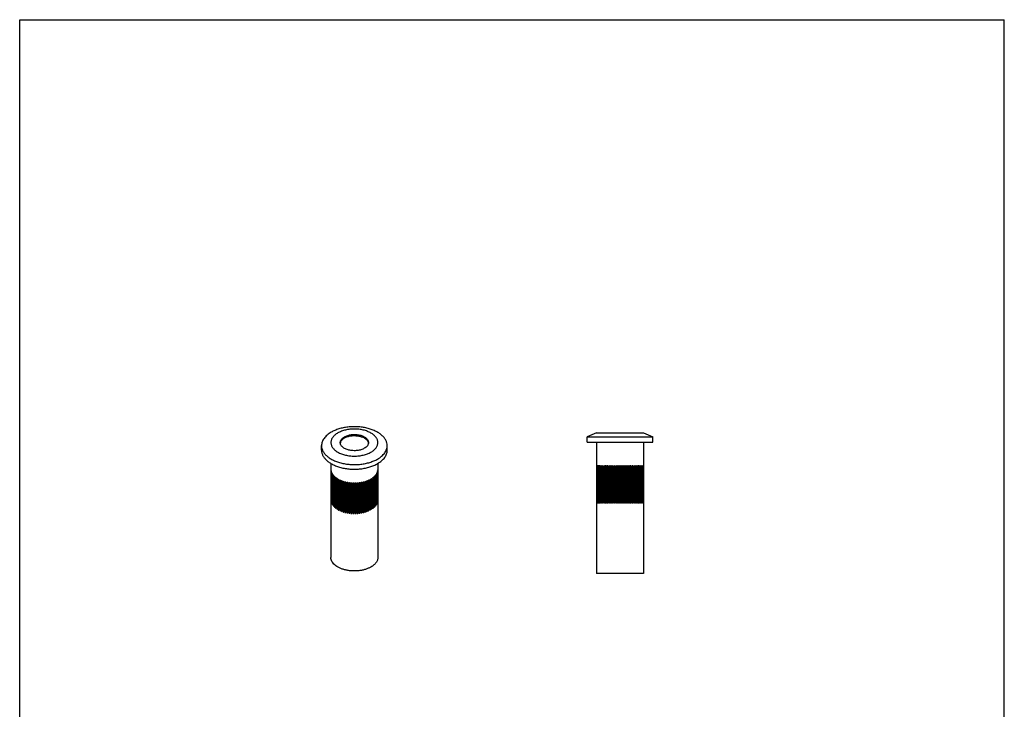
# Model space of a CAD drawing. Units: millimetres. Extents: x 504 to 714, y 74 to 371.
# Drawn here: x 504 to 714, y 224 to 371 of the extents above; entities that cross this region are included whole.
import ezdxf

# ---------------------------------------------------------------- set-up
doc = ezdxf.new("R2010")
doc.units = ezdxf.units.MM
doc.layers.add('COMPONENTI_DI_ASSIEME', color=7, linetype='Continuous')

msp = doc.modelspace()

# ---------------------------------------------------------------- linework, layer by layer
at = {"color": 7, "linetype": 'Continuous'}
for p, q in [((504.04, 73.91), (504.04, 370.91)), ((504.04, 370.91), (714.04, 370.91)), ((714.04, 73.91), (714.04, 370.91))]:
    msp.add_line(p, q, dxfattribs=at)
at = {"layer": 'COMPONENTI_DI_ASSIEME', "color": 7, "linetype": 'Continuous'}
for p, q in [((627.06, 282.78), (625.06, 281.98)), ((625.06, 280.78), (625.06, 281.98)), ((625.06, 281.98), (639.06, 281.98)), ((627.06, 282.78), (637.06, 282.78)), ((637.06, 282.78), (639.06, 281.98)), ((639.06, 280.78), (639.06, 281.98)), ((568.42, 279.09), (568.42, 280.07)), ((582.42, 279.09), (582.42, 280.07)), ((625.06, 280.78), (639.06, 280.78)), ((627.06, 280.78), (627.06, 275.78)), ((637.06, 280.78), (637.06, 275.78)), ((570.42, 276.27), (570.42, 274.94)), ((580.42, 276.27), (580.42, 274.94)), ((627.06, 275.78), (627.06, 267.78)), ((627.06, 275.78), (627.06, 275.78)), ((627.07, 275.78), (627.07, 267.78)), ((627.09, 275.78), (627.09, 267.78)), ((627.12, 275.78), (627.09, 275.78)), ((627.12, 275.78), (627.12, 267.78)), ((627.16, 275.78), (627.16, 267.78)), ((627.2, 275.78), (627.16, 275.78)), ((627.2, 275.78), (627.2, 267.78)), ((627.26, 275.78), (627.26, 267.78)), ((627.32, 275.78), (627.26, 275.78)), ((627.32, 275.78), (627.32, 267.78)), ((627.4, 275.78), (627.4, 267.78)), ((627.48, 275.78), (627.4, 275.78)), ((627.48, 275.78), (627.48, 267.78)), ((627.58, 275.78), (627.58, 267.78)), ((627.67, 275.78), (627.58, 275.78)), ((627.67, 275.78), (627.67, 267.78)), ((627.79, 275.78), (627.79, 267.78)), ((627.9, 275.78), (627.79, 275.78)), ((627.9, 275.78), (627.9, 267.78)), ((628.03, 275.78), (628.03, 267.78)), ((628.16, 275.78), (628.03, 275.78)), ((628.16, 275.78), (628.16, 267.78)), ((628.31, 275.78), (628.31, 267.78)), ((628.44, 275.78), (628.31, 275.78)), ((628.44, 275.78), (628.44, 267.78)), ((628.61, 275.78), (628.61, 267.78)), ((628.76, 275.78), (628.61, 275.78)), ((628.76, 275.78), (628.76, 267.78)), ((628.94, 275.78), (628.94, 267.78)), ((629.1, 275.78), (628.94, 275.78)), ((629.1, 275.78), (629.1, 267.78)), ((629.29, 275.78), (629.29, 267.78)), ((629.46, 275.78), (629.29, 275.78)), ((629.46, 275.78), (629.46, 267.78)), ((629.66, 275.78), (629.66, 267.78)), ((629.84, 275.78), (629.66, 275.78)), ((629.84, 275.78), (629.84, 267.78)), ((630.06, 275.78), (630.06, 267.78)), ((630.24, 275.78), (630.06, 275.78)), ((630.24, 275.78), (630.24, 267.78)), ((630.46, 275.78), (630.46, 267.78)), ((630.65, 275.78), (630.46, 275.78)), ((630.65, 275.78), (630.65, 267.78)), ((630.88, 275.78), (630.88, 267.78)), ((631.08, 275.78), (630.88, 275.78)), ((631.08, 275.78), (631.08, 267.78)), ((631.31, 275.78), (631.31, 267.78)), ((631.51, 275.78), (631.31, 275.78)), ((631.51, 275.78), (631.51, 267.78)), ((631.74, 275.78), (631.74, 267.78)), ((631.94, 275.78), (631.74, 275.78)), ((631.94, 275.78), (631.94, 267.78)), ((632.18, 275.78), (632.18, 267.78)), ((632.38, 275.78), (632.18, 275.78)), ((632.38, 275.78), (632.38, 267.78)), ((632.61, 275.78), (632.61, 267.78)), ((632.81, 275.78), (632.61, 275.78)), ((632.81, 275.78), (632.81, 267.78)), ((633.04, 275.78), (633.04, 267.78)), ((633.24, 275.78), (633.04, 275.78)), ((633.24, 275.78), (633.24, 267.78)), ((633.47, 275.78), (633.47, 267.78)), ((633.66, 275.78), (633.47, 275.78)), ((633.66, 275.78), (633.66, 267.78)), ((633.88, 275.78), (633.88, 267.78)), ((634.07, 275.78), (633.88, 275.78)), ((634.07, 275.78), (634.07, 267.78)), ((634.28, 275.78), (634.28, 267.78)), ((634.46, 275.78), (634.28, 275.78)), ((634.46, 275.78), (634.46, 267.78)), ((634.66, 275.78), (634.66, 267.78)), ((634.83, 275.78), (634.66, 275.78)), ((634.83, 275.78), (634.83, 267.78)), ((635.02, 275.78), (635.02, 267.78)), ((635.18, 275.78), (635.02, 275.78)), ((635.18, 275.78), (635.18, 267.78)), ((635.36, 275.78), (635.36, 267.78)), ((635.51, 275.78), (635.36, 275.78)), ((635.51, 275.78), (635.51, 267.78)), ((635.68, 275.78), (635.68, 267.78)), ((635.81, 275.78), (635.68, 275.78)), ((635.81, 275.78), (635.81, 267.78)), ((635.97, 275.78), (635.97, 267.78)), ((636.09, 275.78), (635.97, 275.78)), ((636.09, 275.78), (636.09, 267.78)), ((636.22, 275.78), (636.22, 267.78)), ((636.33, 275.78), (636.22, 275.78)), ((636.33, 275.78), (636.33, 267.78)), ((636.45, 275.78), (636.45, 267.78)), ((636.54, 275.78), (636.45, 275.78)), ((636.54, 275.78), (636.54, 267.78)), ((636.64, 275.78), (636.64, 267.78)), ((636.72, 275.78), (636.64, 275.78)), ((636.72, 275.78), (636.72, 267.78)), ((636.8, 275.78), (636.8, 267.78)), ((636.86, 275.78), (636.8, 275.78)), ((636.86, 275.78), (636.86, 267.78)), ((636.92, 275.78), (636.92, 267.78)), ((636.96, 275.78), (636.92, 275.78)), ((636.96, 275.78), (636.96, 267.78)), ((637, 275.78), (637, 267.78)), ((637.03, 275.78), (637, 275.78)), ((637.03, 275.78), (637.03, 267.78)), ((637.05, 275.78), (637.05, 267.78)), ((637.06, 275.78), (637.05, 275.78)), ((637.06, 275.78), (637.06, 267.78)), ((570.42, 274.94), (570.42, 268.41)), ((570.43, 274.83), (570.43, 268.3)), ((570.45, 274.69), (570.45, 268.16)), ((570.48, 274.58), (570.48, 268.05)), ((570.52, 274.44), (570.52, 267.91)), ((570.56, 274.33), (570.56, 267.8)), ((570.62, 274.2), (570.62, 267.67)), ((570.68, 274.09), (570.68, 267.56)), ((570.76, 273.96), (570.76, 267.43)), ((570.84, 273.85), (570.84, 267.32)), ((570.94, 273.73), (570.94, 267.2)), ((571.03, 273.63), (571.03, 267.1)), ((571.15, 273.51), (571.15, 266.98)), ((571.26, 273.41), (571.26, 266.88)), ((571.39, 273.3), (571.39, 266.77)), ((571.52, 273.21), (571.52, 266.68)), ((571.67, 273.1), (571.67, 266.57)), ((571.8, 273.02), (571.8, 266.49)), ((579.04, 273.02), (579.04, 266.49)), ((579.17, 273.1), (579.17, 266.57)), ((579.33, 273.21), (579.33, 266.68)), ((579.45, 273.3), (579.45, 266.77)), ((579.58, 273.41), (579.58, 266.88)), ((579.69, 273.51), (579.69, 266.98)), ((579.81, 273.63), (579.81, 267.1)), ((579.9, 273.73), (579.9, 267.2)), ((580, 273.85), (580, 267.32)), ((580.08, 273.96), (580.08, 267.43)), ((580.16, 274.09), (580.16, 267.56)), ((580.22, 274.2), (580.22, 267.67)), ((580.28, 274.33), (580.28, 267.8)), ((580.32, 274.44), (580.32, 267.91)), ((580.36, 274.58), (580.36, 268.05)), ((580.39, 274.69), (580.39, 268.16)), ((580.41, 274.83), (580.41, 268.3)), ((580.42, 274.94), (580.42, 268.41)), ((571.97, 272.92), (571.97, 266.39)), ((572.12, 272.84), (572.12, 266.31)), ((572.3, 272.76), (572.3, 266.22)), ((572.46, 272.69), (572.46, 266.15)), ((572.65, 272.61), (572.65, 266.08)), ((572.82, 272.55), (572.82, 266.01)), ((573.02, 272.48), (573.02, 265.95)), ((573.2, 272.42), (573.2, 265.89)), ((573.42, 272.37), (573.42, 265.83)), ((573.6, 272.32), (573.6, 265.79)), ((573.82, 272.28), (573.82, 265.74)), ((574.01, 272.24), (574.01, 265.71)), ((574.24, 272.21), (574.24, 265.67)), ((574.44, 272.18), (574.44, 265.65)), ((574.67, 272.16), (574.67, 265.63)), ((574.87, 272.14), (574.87, 265.61)), ((575.1, 272.13), (575.1, 265.6)), ((575.3, 272.13), (575.3, 265.59)), ((575.54, 272.13), (575.54, 265.59)), ((575.74, 272.13), (575.74, 265.6)), ((575.97, 272.14), (575.97, 265.61)), ((576.17, 272.16), (576.17, 265.63)), ((576.41, 272.18), (576.41, 265.65)), ((576.6, 272.21), (576.6, 265.67)), ((576.83, 272.24), (576.83, 265.71)), ((577.02, 272.28), (577.02, 265.74)), ((577.24, 272.32), (577.24, 265.79)), ((577.43, 272.37), (577.43, 265.83)), ((577.64, 272.42), (577.64, 265.89)), ((577.82, 272.48), (577.82, 265.95)), ((578.02, 272.55), (578.02, 266.01)), ((578.19, 272.61), (578.19, 266.08)), ((578.38, 272.69), (578.38, 266.15)), ((578.54, 272.76), (578.54, 266.22)), ((578.72, 272.84), (578.72, 266.31)), ((578.87, 272.92), (578.87, 266.39)), ((570.42, 268.41), (570.42, 256.23)), ((580.42, 268.41), (580.42, 256.23)), ((627.06, 267.78), (627.06, 252.78)), ((627.06, 267.78), (627.06, 267.78)), ((627.12, 267.78), (627.09, 267.78)), ((627.2, 267.78), (627.16, 267.78)), ((627.32, 267.78), (627.26, 267.78)), ((627.48, 267.78), (627.4, 267.78)), ((627.67, 267.78), (627.58, 267.78)), ((627.9, 267.78), (627.79, 267.78)), ((628.16, 267.78), (628.03, 267.78)), ((628.44, 267.78), (628.31, 267.78)), ((628.76, 267.78), (628.61, 267.78)), ((629.1, 267.78), (628.94, 267.78)), ((629.46, 267.78), (629.29, 267.78)), ((629.84, 267.78), (629.66, 267.78)), ((630.24, 267.78), (630.06, 267.78)), ((630.65, 267.78), (630.46, 267.78)), ((631.08, 267.78), (630.88, 267.78)), ((631.51, 267.78), (631.31, 267.78)), ((631.94, 267.78), (631.74, 267.78)), ((632.38, 267.78), (632.18, 267.78)), ((632.81, 267.78), (632.61, 267.78)), ((633.24, 267.78), (633.04, 267.78)), ((633.66, 267.78), (633.47, 267.78)), ((634.07, 267.78), (633.88, 267.78)), ((634.46, 267.78), (634.28, 267.78)), ((634.83, 267.78), (634.66, 267.78)), ((635.18, 267.78), (635.02, 267.78)), ((635.51, 267.78), (635.36, 267.78)), ((635.81, 267.78), (635.68, 267.78)), ((636.09, 267.78), (635.97, 267.78)), ((636.33, 267.78), (636.22, 267.78)), ((636.54, 267.78), (636.45, 267.78)), ((636.72, 267.78), (636.64, 267.78)), ((636.86, 267.78), (636.8, 267.78)), ((636.96, 267.78), (636.92, 267.78)), ((637.03, 267.78), (637, 267.78)), ((637.06, 267.78), (637.05, 267.78)), ((637.06, 267.78), (637.06, 252.78)), ((637.06, 252.78), (627.06, 252.78))]:
    msp.add_line(p, q, dxfattribs=at)
for centre, radius, start, end in [((573.45, 280.48), 1.03, 166.3781, 172.886), ((573.48, 280.47), 1.06, 164.6557, 166.4072), ((577.35, 280.47), 1.07, 13.5965, 15.3433), ((577.38, 280.48), 1.04, 7.1668, 13.6071), ((572.1, 275.01), 1.68, 182.3489, 186.3013), ((572.17, 275.02), 1.75, 190.9275, 194.7645), ((572.33, 275.07), 1.91, 199.1991, 202.8144), ((572.54, 275.17), 2.15, 206.9676, 210.3129), ((572.8, 275.34), 2.46, 214.1311, 217.1846), ((573.11, 275.59), 2.86, 220.6565, 223.4236), ((573.43, 275.92), 3.32, 226.5648, 229.0671), ((573.77, 276.33), 3.85, 231.9085, 234.1758), ((574.1, 276.82), 4.44, 236.7564, 238.8197), ((576.77, 276.77), 4.39, 301.1704, 303.2566), ((577.1, 276.3), 3.81, 305.812, 308.1046), ((577.43, 275.89), 3.28, 310.919, 313.4501), ((577.76, 275.57), 2.82, 316.561, 319.36), ((578.06, 275.33), 2.44, 322.7992, 325.8864), ((578.32, 275.16), 2.13, 329.6715, 333.0494), ((578.53, 275.07), 1.9, 337.1723, 340.8157), ((578.67, 275.02), 1.75, 345.2363, 349.0733), ((578.74, 275.01), 1.68, 353.6995, 357.6519), ((574.41, 277.35), 5.06, 241.1716, 243.0657), ((574.68, 277.92), 5.68, 245.2314, 246.9813), ((574.91, 278.5), 6.31, 248.99, 250.6225), ((575.1, 279.06), 6.9, 252.5035, 254.0411), ((575.24, 279.58), 7.44, 255.8196, 257.2822), ((575.33, 280.04), 7.9, 258.9806, 260.3859), ((575.39, 280.38), 8.26, 262.0233, 263.3893), ((575.41, 280.64), 8.51, 264.9843, 266.3228), ((575.42, 280.77), 8.64, 267.8937, 269.2186), ((575.42, 280.77), 8.64, 270.7816, 272.1066), ((575.43, 280.64), 8.51, 273.6775, 275.016), ((575.45, 280.38), 8.26, 276.611, 277.9769), ((575.51, 280), 7.87, 279.6115, 281.0225), ((575.61, 279.54), 7.4, 282.7143, 284.1846), ((575.76, 279.02), 6.86, 285.9543, 287.5018), ((575.95, 278.45), 6.26, 289.3717, 291.0165), ((576.18, 277.87), 5.63, 293.0115, 294.7765), ((576.46, 277.3), 5, 296.9251, 298.8362), ((572.1, 268.48), 1.68, 182.3489, 186.3013), ((570.43, 268.24), 0.17, 88.1555, 91.1058), ((572.17, 268.49), 1.75, 190.9275, 194.7645), ((572.33, 268.54), 1.91, 199.1991, 202.8144), ((570.54, 267.74), 0.172, 82.4138, 96.9144), ((572.54, 268.64), 2.15, 206.9676, 210.3129), ((572.8, 268.81), 2.46, 214.1311, 217.1846), ((573.11, 269.06), 2.86, 220.6565, 223.4236), ((573.43, 269.39), 3.32, 226.5648, 229.0671), ((573.77, 269.8), 3.85, 231.9085, 234.1758), ((577.1, 269.76), 3.81, 305.812, 308.1046), ((577.43, 269.36), 3.28, 310.919, 313.4501), ((577.76, 269.04), 2.82, 316.561, 319.36), ((578.06, 268.79), 2.44, 322.7992, 325.8864), ((578.32, 268.63), 2.13, 329.6715, 333.0494), ((578.53, 268.54), 1.9, 337.1723, 340.8157), ((580.3, 267.74), 0.172, 83.0859, 97.5861), ((578.67, 268.49), 1.75, 345.2363, 349.0733), ((578.74, 268.48), 1.68, 353.6995, 357.6519), ((580.42, 268.24), 0.17, 88.8944, 91.8436), ((574.1, 270.29), 4.44, 236.7564, 238.8197), ((574.41, 270.82), 5.06, 241.1716, 243.0657), ((574.68, 271.38), 5.68, 245.2314, 246.9813), ((574.91, 271.96), 6.31, 248.99, 250.6225), ((575.1, 272.53), 6.9, 252.5035, 254.0411), ((575.24, 273.05), 7.44, 255.8196, 257.2822), ((575.33, 273.5), 7.9, 258.9806, 260.3859), ((575.39, 273.85), 8.26, 262.0233, 263.3893), ((575.41, 274.11), 8.51, 264.9843, 266.3228), ((575.42, 274.24), 8.64, 267.8937, 269.2186), ((575.42, 274.24), 8.64, 270.7816, 272.1066), ((575.43, 274.11), 8.51, 273.6775, 275.016), ((575.45, 273.85), 8.26, 276.611, 277.9769), ((575.51, 273.47), 7.87, 279.6115, 281.0225), ((575.61, 273.01), 7.4, 282.7143, 284.1846), ((575.76, 272.49), 6.86, 285.9543, 287.5018), ((575.95, 271.92), 6.26, 289.3717, 291.0165), ((576.18, 271.34), 5.63, 293.0115, 294.7765), ((576.46, 270.77), 5, 296.9251, 298.8362), ((576.77, 270.24), 4.39, 301.1704, 303.2566)]:
    msp.add_arc(centre, radius, start, end, dxfattribs=at)
for points, knots in [([(582.42, 280.07), (582.42, 280.27), (582.37, 280.68), (582.13, 281.27), (581.75, 281.83), (581.24, 282.35), (580.6, 282.81), (579.85, 283.22), (579.01, 283.56), (578.09, 283.83), (577.12, 284.01), (576.1, 284.11), (575.08, 284.12), (574.06, 284.05), (573.07, 283.9), (572.13, 283.66), (571.26, 283.34), (570.72, 283.08), (570.47, 282.93)], [0, 0, 0, 0, 0.042814, 0.087395, 0.135178, 0.187086, 0.243533, 0.304491, 0.369589, 0.438198, 0.509496, 0.582532, 0.656276, 0.729665, 0.801654, 0.871256, 0.937609, 1, 1, 1, 1]), ([(578.96, 278.69), (579.18, 278.81), (579.48, 279.02), (579.83, 279.36), (580.04, 279.61), (580.21, 279.88), (580.33, 280.16), (580.4, 280.44), (580.43, 280.73), (580.4, 281.01), (580.33, 281.3), (580.21, 281.57), (579.98, 281.94), (579.57, 282.37), (578.94, 282.8), (578.19, 283.15), (577.32, 283.42), (576.39, 283.58), (575.42, 283.63), (574.45, 283.58), (573.52, 283.42), (572.66, 283.15), (572.13, 282.91), (571.89, 282.77)], [0, 0, 0, 0, 0.06034, 0.088139, 0.11441, 0.139314, 0.163089, 0.186051, 0.208588, 0.231126, 0.254088, 0.277862, 0.302767, 0.356745, 0.417084, 0.483626, 0.555425, 0.631, 0.708542, 0.786084, 0.86166, 0.933456, 1, 1, 1, 1]), ([(570.47, 282.93), (570.16, 282.75), (569.73, 282.46), (569.25, 281.99), (568.95, 281.63), (568.72, 281.26), (568.55, 280.87), (568.44, 280.47), (568.42, 280.21), (568.42, 280.07)], [0, 0, 0, 0, 0.289282, 0.422544, 0.548495, 0.667895, 0.781869, 0.891953, 1, 1, 1, 1]), ([(571.89, 282.77), (571.67, 282.64), (571.36, 282.43), (571.01, 282.1), (570.8, 281.84), (570.63, 281.57), (570.51, 281.3), (570.44, 281.01), (570.41, 280.73), (570.44, 280.44), (570.51, 280.16), (570.63, 279.88), (570.86, 279.51), (571.27, 279.09), (571.9, 278.65), (572.66, 278.3), (573.52, 278.04), (574.45, 277.88), (575.42, 277.82), (576.39, 277.88), (577.32, 278.04), (578.19, 278.3), (578.71, 278.55), (578.96, 278.69)], [0, 0, 0, 0, 0.06034, 0.088139, 0.11441, 0.139314, 0.163089, 0.186051, 0.208588, 0.231126, 0.254088, 0.277862, 0.302767, 0.356745, 0.417084, 0.483626, 0.555425, 0.631, 0.708542, 0.786084, 0.86166, 0.933456, 1, 1, 1, 1]), ([(572.42, 280.73), (572.42, 280.78), (572.43, 280.9), (572.49, 281.13), (572.64, 281.41), (572.93, 281.71), (573.17, 281.88), (573.3, 281.95)], [0, 0, 0, 0, 0.108162, 0.218363, 0.451365, 0.710419, 1, 1, 1, 1]), ([(572.46, 280.75), (572.48, 280.84), (572.56, 281.03), (572.75, 281.28), (573, 281.51), (573.19, 281.65), (573.3, 281.71)], [0, 0, 0, 0, 0.219799, 0.457082, 0.716677, 1, 1, 1, 1]), ([(573.3, 281.95), (573.52, 282.08), (574.02, 282.29), (574.84, 282.45), (575.71, 282.48), (576.43, 282.37), (576.96, 282.22), (577.32, 282.08), (577.64, 281.9), (577.91, 281.7), (578.13, 281.48), (578.3, 281.24), (578.4, 280.99), (578.42, 280.81), (578.42, 280.73)], [0, 0, 0, 0, 0.128629, 0.270154, 0.417245, 0.561528, 0.63018, 0.695318, 0.756314, 0.812797, 0.864738, 0.91255, 0.957159, 1, 1, 1, 1]), ([(573.3, 281.71), (573.51, 281.83), (573.97, 282.02), (574.73, 282.19), (575.54, 282.23), (576.34, 282.15), (576.96, 281.98), (577.41, 281.79), (577.7, 281.62), (577.95, 281.43), (578.15, 281.22), (578.3, 280.99), (578.36, 280.83), (578.38, 280.75)], [0, 0, 0, 0, 0.125342, 0.262847, 0.406426, 0.548974, 0.683558, 0.746112, 0.804765, 0.859262, 0.909638, 0.956283, 1, 1, 1, 1]), ([(568.42, 280.07), (568.42, 279.87), (568.47, 279.47), (568.71, 278.88), (569.09, 278.32), (569.6, 277.8), (570.24, 277.33), (570.99, 276.93), (571.83, 276.59), (572.75, 276.32), (573.73, 276.14), (574.74, 276.04), (575.76, 276.02), (576.78, 276.09), (577.77, 276.25), (578.71, 276.49), (579.58, 276.81), (580.12, 277.07), (580.37, 277.22)], [0, 0, 0, 0, 0.042814, 0.087395, 0.135178, 0.187086, 0.243533, 0.304491, 0.369589, 0.438198, 0.509496, 0.582532, 0.656276, 0.729665, 0.801654, 0.871256, 0.937609, 1, 1, 1, 1]), ([(577.54, 279.5), (577.32, 279.37), (576.82, 279.17), (576, 279), (575.13, 278.98), (574.42, 279.08), (573.88, 279.23), (573.52, 279.38), (573.2, 279.55), (572.93, 279.75), (572.71, 279.97), (572.54, 280.21), (572.44, 280.47), (572.42, 280.64), (572.42, 280.73)], [0, 0, 0, 0, 0.128629, 0.270154, 0.417245, 0.561528, 0.63018, 0.695318, 0.756314, 0.812797, 0.864738, 0.91255, 0.957159, 1, 1, 1, 1]), ([(578.42, 280.73), (578.42, 280.67), (578.41, 280.56), (578.35, 280.32), (578.2, 280.04), (577.91, 279.74), (577.67, 279.58), (577.54, 279.5)], [0, 0, 0, 0, 0.108162, 0.218363, 0.451365, 0.710419, 1, 1, 1, 1]), ([(580.37, 277.22), (580.68, 277.39), (581.11, 277.69), (581.6, 278.16), (581.89, 278.51), (582.13, 278.89), (582.3, 279.28), (582.4, 279.67), (582.42, 279.94), (582.42, 280.07)], [0, 0, 0, 0, 0.289282, 0.422544, 0.548495, 0.667895, 0.781869, 0.891953, 1, 1, 1, 1]), ([(568.42, 279.09), (568.42, 278.89), (568.47, 278.49), (568.71, 277.9), (569.09, 277.34), (569.6, 276.82), (570.24, 276.35), (570.99, 275.95), (571.83, 275.61), (572.75, 275.34), (573.73, 275.16), (574.74, 275.06), (575.76, 275.04), (576.78, 275.11), (577.77, 275.27), (578.71, 275.51), (579.58, 275.83), (580.12, 276.09), (580.37, 276.24)], [0, 0, 0, 0, 0.042814, 0.087395, 0.135178, 0.187087, 0.243534, 0.304491, 0.36959, 0.438198, 0.509496, 0.582533, 0.656276, 0.729665, 0.801654, 0.871257, 0.937608, 1, 1, 1, 1]), ([(580.37, 276.24), (580.68, 276.41), (581.11, 276.71), (581.6, 277.18), (581.89, 277.53), (582.13, 277.91), (582.3, 278.3), (582.4, 278.69), (582.42, 278.96), (582.42, 279.09)], [0, 0, 0, 0, 0.289282, 0.422541, 0.548495, 0.667895, 0.781869, 0.891953, 1, 1, 1, 1]), ([(570.68, 267.67), (570.67, 267.67), (570.65, 267.67), (570.63, 267.67), (570.62, 267.67)], [0, 0, 0, 0, 0.752069, 1, 1, 1, 1]), ([(570.84, 267.43), (570.83, 267.43), (570.81, 267.43), (570.78, 267.43), (570.76, 267.43)], [0, 0, 0, 0, 0.246942, 1, 1, 1, 1]), ([(571.03, 267.2), (571.02, 267.2), (570.99, 267.21), (570.96, 267.2), (570.94, 267.2)], [0, 0, 0, 0, 0.498995, 1, 1, 1, 1]), ([(571.26, 266.98), (571.24, 266.98), (571.21, 266.99), (571.17, 266.98), (571.15, 266.98)], [0, 0, 0, 0, 0.498824, 1, 1, 1, 1]), ([(571.52, 266.77), (571.5, 266.78), (571.46, 266.78), (571.41, 266.78), (571.39, 266.77)], [0, 0, 0, 0, 0.498689, 1, 1, 1, 1]), ([(579.45, 266.77), (579.43, 266.78), (579.39, 266.78), (579.34, 266.78), (579.33, 266.77)], [0, 0, 0, 0, 0.501314, 1, 1, 1, 1]), ([(579.69, 266.98), (579.67, 266.98), (579.64, 266.99), (579.6, 266.98), (579.58, 266.98)], [0, 0, 0, 0, 0.501178, 1, 1, 1, 1]), ([(579.9, 267.2), (579.89, 267.2), (579.85, 267.21), (579.82, 267.2), (579.81, 267.2)], [0, 0, 0, 0, 0.501009, 1, 1, 1, 1]), ([(580.08, 267.43), (580.07, 267.43), (580.05, 267.43), (580.02, 267.43), (580, 267.43)], [0, 0, 0, 0, 0.247413, 1, 1, 1, 1]), ([(580.22, 267.67), (580.21, 267.67), (580.19, 267.67), (580.17, 267.67), (580.16, 267.67)], [0, 0, 0, 0, 0.247943, 1, 1, 1, 1]), ([(571.67, 266.57), (571.69, 266.58), (571.74, 266.59), (571.78, 266.58), (571.8, 266.57)], [0, 0, 0, 0, 0.501689, 1, 1, 1, 1]), ([(572.12, 266.39), (572.11, 266.4), (572.08, 266.41), (572.04, 266.41), (572, 266.41), (571.98, 266.4), (571.97, 266.39)], [0, 0, 0, 0, 0.234047, 0.497176, 0.762572, 1, 1, 1, 1]), ([(572.44, 266.23), (572.42, 266.24), (572.38, 266.25), (572.33, 266.24), (572.31, 266.23), (572.3, 266.22)], [0, 0, 0, 0, 0.514005, 0.773189, 1, 1, 1, 1]), ([(572.46, 266.22), (572.46, 266.22), (572.45, 266.23), (572.44, 266.23), (572.44, 266.23)], [0, 0, 0, 0, 0.236835, 1, 1, 1, 1]), ([(572.79, 266.09), (572.76, 266.1), (572.73, 266.11), (572.68, 266.09), (572.66, 266.08), (572.65, 266.08)], [0, 0, 0, 0, 0.524961, 0.780788, 1, 1, 1, 1]), ([(572.82, 266.08), (572.82, 266.08), (572.81, 266.08), (572.8, 266.09), (572.79, 266.09)], [0, 0, 0, 0, 0.229221, 1, 1, 1, 1]), ([(573.18, 265.96), (573.16, 265.97), (573.14, 265.98), (573.09, 265.98), (573.05, 265.97), (573.03, 265.95), (573.02, 265.95)], [0, 0, 0, 0, 0.253336, 0.526654, 0.78501, 1, 1, 1, 1]), ([(573.2, 265.94), (573.2, 265.95), (573.19, 265.95), (573.18, 265.96), (573.18, 265.96)], [0, 0, 0, 0, 0.229871, 1, 1, 1, 1]), ([(573.57, 265.86), (573.55, 265.86), (573.52, 265.87), (573.48, 265.87), (573.44, 265.86), (573.42, 265.84), (573.42, 265.83)], [0, 0, 0, 0, 0.262562, 0.538611, 0.792902, 1, 1, 1, 1]), ([(573.6, 265.83), (573.6, 265.84), (573.59, 265.85), (573.58, 265.86), (573.57, 265.86)], [0, 0, 0, 0, 0.221329, 1, 1, 1, 1]), ([(573.99, 265.77), (573.97, 265.78), (573.94, 265.78), (573.89, 265.78), (573.85, 265.77), (573.83, 265.75), (573.82, 265.74)], [0, 0, 0, 0, 0.258194, 0.538774, 0.796655, 1, 1, 1, 1]), ([(574.01, 265.74), (574.01, 265.74), (574.01, 265.76), (573.99, 265.76), (573.99, 265.77)], [0, 0, 0, 0, 0.223357, 1, 1, 1, 1]), ([(574.42, 265.7), (574.4, 265.71), (574.37, 265.72), (574.33, 265.72), (574.29, 265.71), (574.26, 265.7), (574.25, 265.69), (574.24, 265.67)], [0, 0, 0, 0, 0.252383, 0.537323, 0.674943, 0.800285, 1, 1, 1, 1]), ([(574.44, 265.67), (574.44, 265.67), (574.43, 265.68), (574.42, 265.69), (574.42, 265.7)], [0, 0, 0, 0, 0.227271, 1, 1, 1, 1]), ([(574.84, 265.66), (574.83, 265.67), (574.79, 265.68), (574.75, 265.68), (574.71, 265.67), (574.69, 265.65), (574.67, 265.64), (574.67, 265.63)], [0, 0, 0, 0, 0.263139, 0.550866, 0.686512, 0.808183, 1, 1, 1, 1]), ([(574.87, 265.62), (574.87, 265.63), (574.86, 265.64), (574.85, 265.65), (574.84, 265.66)], [0, 0, 0, 0, 0.455226, 1, 1, 1, 1]), ([(575.3, 265.59), (575.3, 265.6), (575.3, 265.62), (575.28, 265.64), (575.24, 265.65), (575.21, 265.65), (575.17, 265.65), (575.14, 265.64), (575.11, 265.62), (575.1, 265.61), (575.1, 265.6)], [0, 0, 0, 0, 0.091987, 0.20371, 0.340003, 0.49247, 0.646678, 0.787625, 0.905028, 1, 1, 1, 1]), ([(575.74, 265.6), (575.74, 265.61), (575.73, 265.62), (575.71, 265.64), (575.67, 265.65), (575.63, 265.65), (575.6, 265.65), (575.57, 265.64), (575.54, 265.62), (575.54, 265.6), (575.54, 265.59)], [0, 0, 0, 0, 0.094979, 0.212392, 0.353341, 0.507549, 0.660015, 0.796304, 0.908018, 1, 1, 1, 1]), ([(576.17, 265.63), (576.17, 265.64), (576.14, 265.66), (576.11, 265.67), (576.07, 265.68), (576.04, 265.67), (576.01, 265.66), (575.98, 265.65), (575.98, 265.63), (575.97, 265.62)], [0, 0, 0, 0, 0.209778, 0.348922, 0.500163, 0.650878, 0.788589, 0.904739, 1, 1, 1, 1]), ([(576.6, 265.67), (576.6, 265.68), (576.59, 265.69), (576.56, 265.71), (576.52, 265.72), (576.48, 265.72), (576.45, 265.71), (576.42, 265.7), (576.41, 265.68), (576.4, 265.67)], [0, 0, 0, 0, 0.098643, 0.218311, 0.429893, 0.652379, 0.756188, 0.849753, 1, 1, 1, 1]), ([(577.02, 265.74), (577.01, 265.76), (576.99, 265.77), (576.95, 265.78), (576.92, 265.78), (576.89, 265.78), (576.86, 265.77), (576.83, 265.76), (576.83, 265.74)], [0, 0, 0, 0, 0.219635, 0.357241, 0.50391, 0.649892, 0.785686, 1, 1, 1, 1]), ([(577.43, 265.83), (577.42, 265.85), (577.39, 265.87), (577.33, 265.87), (577.28, 265.86), (577.25, 265.85), (577.24, 265.83)], [0, 0, 0, 0, 0.223881, 0.503207, 0.780592, 1, 1, 1, 1]), ([(577.82, 265.95), (577.81, 265.96), (577.78, 265.97), (577.73, 265.98), (577.68, 265.97), (577.65, 265.96), (577.64, 265.94)], [0, 0, 0, 0, 0.22727, 0.502314, 0.776028, 1, 1, 1, 1]), ([(578.19, 266.08), (578.18, 266.09), (578.15, 266.1), (578.11, 266.1), (578.06, 266.1), (578.03, 266.08), (578.02, 266.08)], [0, 0, 0, 0, 0.230563, 0.501712, 0.771922, 1, 1, 1, 1]), ([(578.4, 266.23), (578.4, 266.23), (578.4, 266.23), (578.39, 266.23), (578.38, 266.22)], [0, 0, 0, 0, 0.263328, 1, 1, 1, 1]), ([(578.54, 266.22), (578.53, 266.23), (578.51, 266.24), (578.47, 266.25), (578.43, 266.24), (578.4, 266.23)], [0, 0, 0, 0, 0.226792, 0.485945, 1, 1, 1, 1]), ([(578.87, 266.39), (578.86, 266.4), (578.84, 266.41), (578.8, 266.41), (578.76, 266.41), (578.73, 266.4), (578.72, 266.39)], [0, 0, 0, 0, 0.236952, 0.501857, 0.765671, 1, 1, 1, 1]), ([(579.17, 266.57), (579.15, 266.58), (579.11, 266.59), (579.06, 266.58), (579.04, 266.57)], [0, 0, 0, 0, 0.501685, 1, 1, 1, 1]), ([(578.96, 254.19), (578.78, 254.09), (578.39, 253.9), (577.77, 253.67), (577.1, 253.5), (576.15, 253.35), (575.18, 253.32), (574.21, 253.42), (573.51, 253.55), (572.86, 253.74), (572.26, 253.98), (571.72, 254.27), (571.27, 254.61), (570.9, 254.98), (570.63, 255.38), (570.46, 255.8), (570.42, 256.09), (570.42, 256.23)], [0, 0, 0, 0, 0.062402, 0.12876, 0.198373, 0.270371, 0.41739, 0.490436, 0.561744, 0.630361, 0.695468, 0.756434, 0.812888, 0.864804, 0.912593, 0.957181, 1, 1, 1, 1]), ([(580.42, 256.23), (580.42, 256.14), (580.4, 255.95), (580.33, 255.66), (580.21, 255.39), (580.04, 255.12), (579.83, 254.86), (579.48, 254.53), (579.18, 254.32), (578.96, 254.19)], [0, 0, 0, 0, 0.108047, 0.218131, 0.332105, 0.451502, 0.577462, 0.71072, 1, 1, 1, 1])]:
    msp.add_open_spline(points, degree=3, knots=knots, dxfattribs=at)

doc.saveas('drawing.dxf')
